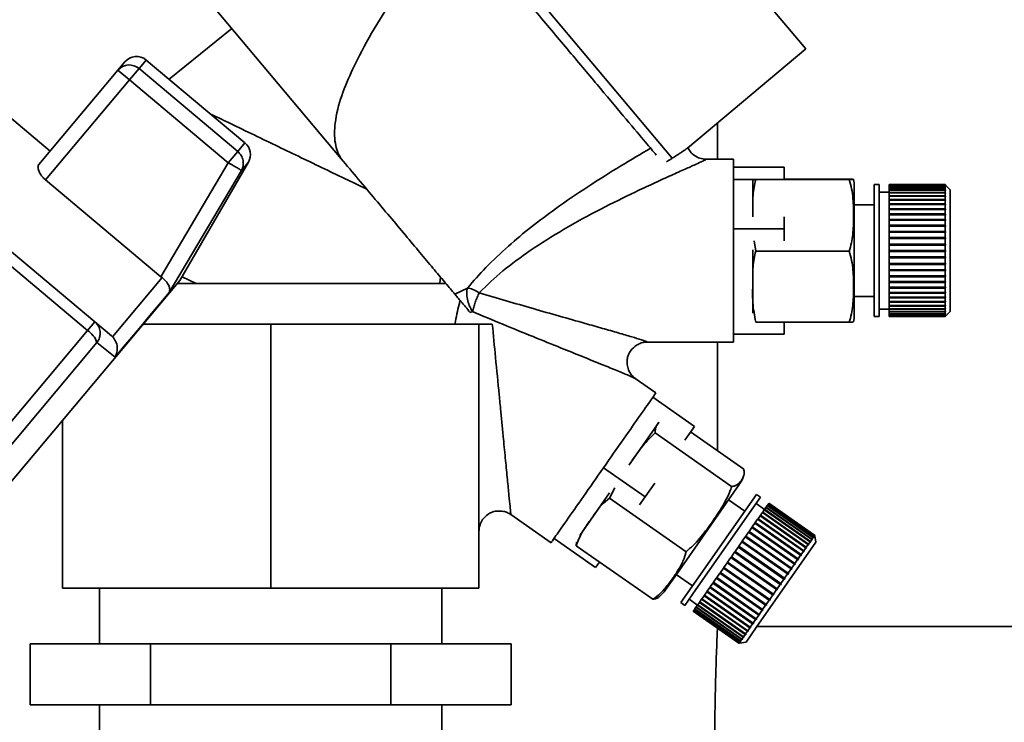
# Paper-space layout 'Blatt2' of a CAD drawing. Units: millimetres. Extents: x 0 to 5940, y 0 to 4200.
# Drawn here: x 3765 to 3862, y 3380 to 3450 of the extents above; entities that cross this region are included whole.
import ezdxf

# ---------------------------------------------------------------- set-up
doc = ezdxf.new("R2010")
doc.units = ezdxf.units.MM

psp = doc.layouts.new('Blatt2')

# ---------------------------------------------------------------- linework, layer by layer
at = {"color": 7, "linetype": 'Continuous', "lineweight": 35, "ltscale": 10}
for p, q in [((3842.48, 3446.715), (3816.769, 3477.357)), ((3807.115, 3462.414), (3829.331, 3435.939)), ((3783.466, 3451.705), (3796.73, 3435.897)), ((3785.976, 3448.72), (3779.78, 3443.729)), ((3830.825, 3436.935), (3842.48, 3446.715)), ((3774.749, 3444.622), (3775.424, 3445.426)), ((3776.83, 3444.768), (3777.537, 3445.611)), ((3787.254, 3437.457), (3777.537, 3445.611)), ((3766.96, 3435.34), (3774.749, 3444.622)), ((3775.898, 3443.658), (3774.749, 3444.622)), ((3775.898, 3443.658), (3776.83, 3444.768)), ((3786.547, 3436.614), (3776.83, 3444.768)), ((3768.061, 3436.651), (3759.642, 3443.716)), ((3767.626, 3433.8), (3775.898, 3443.658)), ((3775.898, 3443.658), (3785.615, 3435.504)), ((3833.79, 3435.84), (3833.79, 3439.423)), ((3786.547, 3436.614), (3787.254, 3437.457)), ((3785.615, 3435.504), (3786.547, 3436.614)), ((3785.615, 3435.504), (3778.983, 3424.27)), ((3780.856, 3423.897), (3787.589, 3435.558)), ((3787.589, 3435.558), (3786.908, 3434.747)), ((3835.359, 3435.84), (3832.604, 3435.84)), ((3779.792, 3422.713), (3786.908, 3434.747)), ((3840.358, 3435.048), (3835.358, 3435.048)), ((3840.358, 3433.855), (3840.358, 3435.048)), ((3778.983, 3424.27), (3767.626, 3433.8)), ((3837.258, 3433.84), (3835.358, 3433.84)), ((3837.258, 3430.199), (3837.258, 3433.84)), ((3837.553, 3433.832), (3846.758, 3433.832)), ((3840.358, 3433.877), (3846.758, 3433.877)), ((3849.701, 3433.34), (3849.201, 3433.34)), ((3849.201, 3420.34), (3849.201, 3433.34)), ((3849.701, 3420.34), (3849.701, 3433.34)), ((3850.701, 3433.34), (3856.201, 3433.34)), ((3850.701, 3433.339), (3850.701, 3433.34)), ((3856.201, 3433.339), (3850.701, 3433.339)), ((3850.701, 3433.31), (3850.701, 3433.339)), ((3850.701, 3433.31), (3856.201, 3433.31)), ((3850.701, 3433.299), (3850.701, 3433.31)), ((3856.201, 3433.299), (3850.701, 3433.299)), ((3850.701, 3433.218), (3850.701, 3433.299)), ((3856.201, 3433.34), (3856.25, 3433.29)), ((3856.201, 3433.31), (3856.201, 3433.339)), ((3856.25, 3433.289), (3856.201, 3433.339)), ((3856.201, 3433.31), (3856.25, 3433.26)), ((3856.201, 3433.218), (3856.201, 3433.299)), ((3856.25, 3433.25), (3856.201, 3433.299)), ((3847.258, 3420.518), (3847.258, 3433.162)), ((3850.701, 3432.59), (3849.701, 3432.59)), ((3850.701, 3433.218), (3856.201, 3433.218)), ((3850.701, 3433.197), (3850.701, 3433.218)), ((3856.201, 3433.197), (3850.701, 3433.197)), ((3850.701, 3433.064), (3850.701, 3433.197)), ((3850.701, 3433.064), (3856.201, 3433.064)), ((3850.701, 3433.034), (3850.701, 3433.064)), ((3856.201, 3433.034), (3850.701, 3433.034)), ((3850.701, 3432.85), (3850.701, 3433.034)), ((3850.701, 3432.85), (3856.201, 3432.85)), ((3850.701, 3432.811), (3850.701, 3432.85)), ((3856.201, 3432.811), (3850.701, 3432.811)), ((3850.701, 3432.579), (3850.701, 3432.811)), ((3850.701, 3432.579), (3856.201, 3432.579)), ((3850.701, 3432.535), (3850.701, 3432.579)), ((3850.701, 3432.535), (3856.25, 3432.535)), ((3850.701, 3432.531), (3850.701, 3432.535)), ((3856.201, 3432.531), (3850.701, 3432.531)), ((3850.701, 3432.252), (3850.701, 3432.531)), ((3856.201, 3433.218), (3856.25, 3433.169)), ((3856.201, 3433.064), (3856.201, 3433.197)), ((3856.25, 3433.149), (3856.201, 3433.197)), ((3856.201, 3433.064), (3856.25, 3433.016)), ((3856.201, 3432.85), (3856.201, 3433.034)), ((3856.25, 3432.987), (3856.201, 3433.034)), ((3856.201, 3432.85), (3856.25, 3432.804)), ((3856.201, 3432.579), (3856.201, 3432.811)), ((3856.25, 3432.765), (3856.201, 3432.811)), ((3856.201, 3432.579), (3856.25, 3432.535)), ((3856.201, 3432.252), (3856.201, 3432.531)), ((3856.25, 3432.487), (3856.201, 3432.531)), ((3856.208, 3432.804), (3856.25, 3432.804)), ((3856.219, 3433.016), (3856.25, 3433.016)), ((3856.23, 3433.169), (3856.25, 3433.169)), ((3856.24, 3433.26), (3856.25, 3433.26)), ((3856.701, 3432.84), (3856.25, 3433.29)), ((3856.25, 3433.29), (3856.25, 3433.29)), ((3856.25, 3433.26), (3856.25, 3433.25)), ((3856.25, 3433.169), (3856.25, 3433.149)), ((3856.25, 3433.016), (3856.25, 3432.987)), ((3856.25, 3432.804), (3856.25, 3432.765)), ((3856.25, 3432.535), (3856.25, 3432.487)), ((3856.701, 3420.84), (3856.701, 3432.84)), ((3850.701, 3432.252), (3856.201, 3432.252)), ((3850.701, 3432.211), (3850.701, 3432.252)), ((3850.701, 3432.211), (3856.25, 3432.211)), ((3850.701, 3432.196), (3850.701, 3432.211)), ((3856.201, 3432.196), (3850.701, 3432.196)), ((3850.701, 3431.873), (3850.701, 3432.196)), ((3850.701, 3431.873), (3856.201, 3431.873)), ((3850.701, 3431.835), (3850.701, 3431.873)), ((3850.701, 3431.835), (3856.25, 3431.835)), ((3850.701, 3431.809), (3850.701, 3431.835)), ((3856.201, 3431.809), (3850.701, 3431.809)), ((3850.701, 3431.446), (3850.701, 3431.809)), ((3850.701, 3431.446), (3856.201, 3431.446)), ((3850.701, 3431.411), (3850.701, 3431.446)), ((3850.701, 3431.411), (3856.25, 3431.411)), ((3850.701, 3431.374), (3850.701, 3431.411)), ((3856.201, 3431.374), (3850.701, 3431.374)), ((3850.701, 3430.974), (3850.701, 3431.374)), ((3856.201, 3432.252), (3856.25, 3432.211)), ((3856.201, 3431.873), (3856.201, 3432.196)), ((3856.25, 3432.155), (3856.201, 3432.196)), ((3856.201, 3431.873), (3856.25, 3431.835)), ((3856.201, 3431.446), (3856.201, 3431.809)), ((3856.25, 3431.771), (3856.201, 3431.809)), ((3856.201, 3431.446), (3856.25, 3431.411)), ((3856.201, 3430.974), (3856.201, 3431.374)), ((3856.25, 3431.339), (3856.201, 3431.374)), ((3856.25, 3432.211), (3856.25, 3432.155)), ((3856.25, 3431.835), (3856.25, 3431.771)), ((3856.25, 3431.411), (3856.25, 3431.339)), ((3849.201, 3431.34), (3847.258, 3431.34)), ((3850.701, 3430.974), (3856.201, 3430.974)), ((3850.701, 3430.942), (3850.701, 3430.974)), ((3850.701, 3430.942), (3856.25, 3430.942)), ((3850.701, 3430.896), (3850.701, 3430.942)), ((3856.201, 3430.896), (3850.701, 3430.896)), ((3850.701, 3430.462), (3850.701, 3430.896)), ((3850.701, 3430.462), (3856.201, 3430.462)), ((3850.701, 3430.435), (3850.701, 3430.462)), ((3850.701, 3430.435), (3856.25, 3430.435)), ((3850.701, 3430.379), (3850.701, 3430.435)), ((3856.201, 3430.974), (3856.25, 3430.942)), ((3856.201, 3430.462), (3856.201, 3430.896)), ((3856.25, 3430.865), (3856.201, 3430.896)), ((3856.201, 3430.462), (3856.25, 3430.435)), ((3856.25, 3430.942), (3856.25, 3430.865)), ((3856.25, 3430.435), (3856.25, 3430.351)), ((3840.358, 3428.99), (3840.358, 3430.183)), ((3856.201, 3430.379), (3850.701, 3430.379)), ((3850.701, 3429.916), (3850.701, 3430.379)), ((3850.701, 3429.916), (3856.201, 3429.916)), ((3850.701, 3429.893), (3850.701, 3429.916)), ((3850.701, 3429.893), (3856.25, 3429.893)), ((3850.701, 3429.827), (3850.701, 3429.893)), ((3856.201, 3429.827), (3850.701, 3429.827)), ((3850.701, 3429.34), (3850.701, 3429.827)), ((3856.201, 3429.916), (3856.201, 3430.379)), ((3856.25, 3430.351), (3856.201, 3430.379)), ((3856.201, 3429.916), (3856.25, 3429.893)), ((3856.201, 3429.34), (3856.201, 3429.827)), ((3856.25, 3429.804), (3856.201, 3429.827)), ((3856.25, 3429.893), (3856.25, 3429.804)), ((3835.358, 3428.99), (3840.358, 3428.99)), ((3840.358, 3427.812), (3840.358, 3428.99)), ((3850.701, 3429.34), (3856.201, 3429.34)), ((3850.701, 3429.321), (3850.701, 3429.34)), ((3850.701, 3429.321), (3856.25, 3429.321)), ((3850.701, 3429.247), (3850.701, 3429.321)), ((3856.201, 3429.247), (3850.701, 3429.247)), ((3850.701, 3428.74), (3850.701, 3429.247)), ((3850.701, 3428.74), (3856.201, 3428.74)), ((3850.701, 3428.725), (3850.701, 3428.74)), ((3850.701, 3428.725), (3856.25, 3428.725)), ((3850.701, 3428.644), (3850.701, 3428.725)), ((3856.201, 3428.644), (3850.701, 3428.644)), ((3850.701, 3428.121), (3850.701, 3428.644)), ((3856.201, 3429.34), (3856.25, 3429.321)), ((3856.201, 3428.74), (3856.201, 3429.247)), ((3856.25, 3429.228), (3856.201, 3429.247)), ((3856.201, 3428.74), (3856.25, 3428.725)), ((3856.201, 3428.121), (3856.201, 3428.644)), ((3856.25, 3428.63), (3856.201, 3428.644)), ((3856.25, 3429.321), (3856.25, 3429.228)), ((3856.25, 3428.725), (3856.25, 3428.63)), ((3772.47, 3419.838), (3762.753, 3427.992)), ((3837.405, 3427.82), (3837.553, 3426.794)), ((3850.701, 3428.121), (3856.201, 3428.121)), ((3850.701, 3428.112), (3850.701, 3428.121)), ((3850.701, 3428.112), (3856.25, 3428.112)), ((3850.701, 3428.023), (3850.701, 3428.112)), ((3856.201, 3428.023), (3850.701, 3428.023)), ((3850.701, 3427.49), (3850.701, 3428.023)), ((3850.701, 3427.49), (3856.201, 3427.49)), ((3850.701, 3427.486), (3850.701, 3427.49)), ((3850.701, 3427.486), (3856.25, 3427.486)), ((3850.701, 3427.391), (3850.701, 3427.486)), ((3856.201, 3428.121), (3856.25, 3428.112)), ((3856.25, 3428.013), (3856.201, 3428.023)), ((3856.201, 3427.49), (3856.201, 3428.023)), ((3856.201, 3427.49), (3856.25, 3427.486)), ((3856.25, 3428.112), (3856.25, 3428.013)), ((3856.25, 3427.486), (3856.25, 3427.386)), ((3762.038, 3427.139), (3771.755, 3418.986)), ((3837.258, 3420.698), (3837.258, 3426.923)), ((3837.553, 3426.794), (3846.758, 3426.794)), ((3856.201, 3427.391), (3850.701, 3427.391)), ((3850.701, 3426.853), (3850.701, 3427.391)), ((3850.701, 3426.853), (3856.201, 3426.853)), ((3850.701, 3426.754), (3850.701, 3426.853)), ((3850.701, 3426.754), (3856.25, 3426.754)), ((3850.701, 3426.753), (3850.701, 3426.754)), ((3856.201, 3426.753), (3850.701, 3426.753)), ((3850.701, 3426.216), (3850.701, 3426.753)), ((3856.201, 3426.853), (3856.201, 3427.391)), ((3856.25, 3427.386), (3856.201, 3427.391)), ((3856.201, 3426.853), (3856.25, 3426.854)), ((3856.25, 3426.754), (3856.201, 3426.753)), ((3856.201, 3426.216), (3856.201, 3426.753)), ((3850.701, 3426.216), (3856.201, 3426.216)), ((3850.701, 3426.122), (3850.701, 3426.216)), ((3850.701, 3426.122), (3856.25, 3426.122)), ((3850.701, 3426.117), (3850.701, 3426.122)), ((3856.201, 3426.117), (3850.701, 3426.117)), ((3850.701, 3425.585), (3850.701, 3426.117)), ((3850.701, 3425.585), (3856.201, 3425.585)), ((3850.701, 3425.497), (3850.701, 3425.585)), ((3856.201, 3426.216), (3856.25, 3426.221)), ((3856.25, 3426.122), (3856.201, 3426.117)), ((3856.201, 3425.585), (3856.201, 3426.117)), ((3856.201, 3425.585), (3856.25, 3425.595)), ((3856.25, 3426.221), (3856.25, 3426.122)), ((3856.25, 3425.595), (3856.25, 3425.497)), ((3850.701, 3425.497), (3856.25, 3425.497)), ((3850.701, 3425.487), (3850.701, 3425.497)), ((3856.201, 3425.487), (3850.701, 3425.487)), ((3850.701, 3424.966), (3850.701, 3425.487)), ((3850.701, 3424.966), (3856.201, 3424.966)), ((3850.701, 3424.885), (3850.701, 3424.966)), ((3850.701, 3424.885), (3856.25, 3424.885)), ((3850.701, 3424.87), (3850.701, 3424.885)), ((3856.201, 3424.87), (3850.701, 3424.87)), ((3850.701, 3424.365), (3850.701, 3424.87)), ((3856.25, 3425.497), (3856.201, 3425.487)), ((3856.201, 3424.966), (3856.201, 3425.487)), ((3856.201, 3424.966), (3856.25, 3424.981)), ((3856.25, 3424.885), (3856.201, 3424.87)), ((3856.201, 3424.365), (3856.201, 3424.87)), ((3856.25, 3424.981), (3856.25, 3424.885)), ((3757.716, 3396.32), (3780.856, 3423.897)), ((3774.215, 3418.365), (3779.096, 3424.181)), ((3778.983, 3424.27), (3779.096, 3424.181)), ((3780.616, 3423.611), (3807.04, 3423.611)), ((3781.075, 3424.276), (3782.457, 3423.611)), ((3806.519, 3424.232), (3806.453, 3423.643)), ((3850.701, 3424.365), (3856.201, 3424.365)), ((3850.701, 3424.292), (3850.701, 3424.365)), ((3850.701, 3424.292), (3856.25, 3424.292)), ((3850.701, 3424.273), (3850.701, 3424.292)), ((3856.201, 3424.273), (3850.701, 3424.273)), ((3850.701, 3423.788), (3850.701, 3424.273)), ((3850.701, 3423.788), (3856.201, 3423.788)), ((3850.701, 3423.723), (3850.701, 3423.788)), ((3850.701, 3423.723), (3856.25, 3423.723)), ((3850.701, 3423.7), (3850.701, 3423.723)), ((3856.201, 3423.7), (3850.701, 3423.7)), ((3850.701, 3423.24), (3850.701, 3423.7)), ((3856.201, 3424.365), (3856.25, 3424.384)), ((3856.25, 3424.292), (3856.201, 3424.273)), ((3856.201, 3423.788), (3856.201, 3424.273)), ((3856.201, 3423.788), (3856.25, 3423.811)), ((3856.25, 3423.723), (3856.201, 3423.7)), ((3856.201, 3423.24), (3856.201, 3423.7)), ((3856.25, 3424.384), (3856.25, 3424.292)), ((3856.25, 3423.811), (3856.25, 3423.723)), ((3809.168, 3423.158), (3807.923, 3422.558)), ((3850.701, 3423.24), (3856.201, 3423.24)), ((3850.701, 3423.185), (3850.701, 3423.24)), ((3850.701, 3423.185), (3856.25, 3423.185)), ((3850.701, 3423.157), (3850.701, 3423.185)), ((3856.201, 3423.157), (3850.701, 3423.157)), ((3850.701, 3422.727), (3850.701, 3423.157)), ((3850.701, 3422.727), (3856.201, 3422.727)), ((3850.701, 3422.682), (3850.701, 3422.727)), ((3850.701, 3422.682), (3856.25, 3422.682)), ((3850.701, 3422.65), (3850.701, 3422.682)), ((3856.201, 3422.65), (3850.701, 3422.65)), ((3850.701, 3422.253), (3850.701, 3422.65)), ((3856.201, 3423.24), (3856.25, 3423.268)), ((3856.25, 3423.185), (3856.201, 3423.157)), ((3856.201, 3422.727), (3856.201, 3423.157)), ((3856.201, 3422.727), (3856.25, 3422.759)), ((3856.25, 3422.682), (3856.201, 3422.65)), ((3856.201, 3422.253), (3856.201, 3422.65)), ((3856.25, 3423.268), (3856.25, 3423.185)), ((3856.25, 3422.759), (3856.25, 3422.682)), ((3847.258, 3422.34), (3849.201, 3422.34)), ((3850.701, 3422.253), (3856.201, 3422.253)), ((3850.701, 3422.218), (3850.701, 3422.253)), ((3850.701, 3422.218), (3856.25, 3422.218)), ((3850.701, 3422.183), (3850.701, 3422.218)), ((3856.201, 3422.183), (3850.701, 3422.183)), ((3850.701, 3421.824), (3850.701, 3422.183)), ((3850.701, 3421.824), (3856.201, 3421.824)), ((3850.701, 3421.799), (3850.701, 3421.824)), ((3850.701, 3421.799), (3856.25, 3421.799)), ((3850.701, 3421.761), (3850.701, 3421.799)), ((3856.201, 3421.761), (3850.701, 3421.761)), ((3850.701, 3421.443), (3850.701, 3421.761)), ((3856.201, 3422.253), (3856.25, 3422.289)), ((3856.25, 3422.218), (3856.201, 3422.183)), ((3856.201, 3421.824), (3856.201, 3422.183)), ((3856.201, 3421.824), (3856.25, 3421.862)), ((3856.25, 3421.799), (3856.201, 3421.761)), ((3856.201, 3421.443), (3856.201, 3421.761)), ((3856.25, 3422.289), (3856.25, 3422.218)), ((3856.25, 3421.862), (3856.25, 3421.799)), ((3809.432, 3420.76), (3809.661, 3420.833)), ((3849.701, 3421.09), (3850.701, 3421.09)), ((3850.701, 3421.443), (3856.201, 3421.443)), ((3850.701, 3421.429), (3850.701, 3421.443)), ((3850.701, 3421.429), (3856.25, 3421.429)), ((3850.701, 3421.388), (3850.701, 3421.429)), ((3856.201, 3421.388), (3850.701, 3421.388)), ((3850.701, 3421.114), (3850.701, 3421.388)), ((3850.701, 3421.114), (3856.201, 3421.114)), ((3850.701, 3421.111), (3850.701, 3421.114)), ((3850.701, 3421.111), (3856.25, 3421.111)), ((3850.701, 3421.067), (3850.701, 3421.111)), ((3856.201, 3421.067), (3850.701, 3421.067)), ((3850.701, 3420.84), (3850.701, 3421.067)), ((3850.701, 3420.84), (3856.201, 3420.84)), ((3850.701, 3420.802), (3850.701, 3420.84)), ((3856.201, 3420.802), (3850.701, 3420.802)), ((3850.701, 3420.624), (3850.701, 3420.802)), ((3856.201, 3421.443), (3856.25, 3421.484)), ((3856.25, 3421.429), (3856.201, 3421.388)), ((3856.201, 3421.114), (3856.201, 3421.388)), ((3856.201, 3421.114), (3856.25, 3421.158)), ((3856.25, 3421.111), (3856.201, 3421.067)), ((3856.201, 3420.84), (3856.201, 3421.067)), ((3856.201, 3420.84), (3856.25, 3420.886)), ((3856.25, 3420.848), (3856.201, 3420.802)), ((3856.201, 3420.624), (3856.201, 3420.802)), ((3856.21, 3420.848), (3856.25, 3420.848)), ((3856.25, 3421.484), (3856.25, 3421.429)), ((3856.25, 3421.158), (3856.25, 3421.111)), ((3856.25, 3420.886), (3856.25, 3420.848)), ((3856.25, 3420.39), (3856.701, 3420.84)), ((3771.755, 3418.986), (3772.47, 3419.838)), ((3774.11, 3418.463), (3772.47, 3419.838)), ((3837.553, 3419.802), (3846.758, 3419.802)), ((3840.358, 3418.631), (3840.358, 3419.802)), ((3849.201, 3420.34), (3849.701, 3420.34)), ((3850.701, 3420.624), (3856.201, 3420.624)), ((3850.701, 3420.595), (3850.701, 3420.624)), ((3856.201, 3420.595), (3850.701, 3420.595)), ((3850.701, 3420.467), (3850.701, 3420.595)), ((3850.701, 3420.467), (3856.201, 3420.467)), ((3850.701, 3420.448), (3850.701, 3420.467)), ((3856.201, 3420.448), (3850.701, 3420.448)), ((3850.701, 3420.372), (3850.701, 3420.448)), ((3850.701, 3420.372), (3856.201, 3420.372)), ((3850.701, 3420.363), (3850.701, 3420.372)), ((3856.201, 3420.363), (3850.701, 3420.363)), ((3850.701, 3420.34), (3850.701, 3420.363)), ((3850.701, 3420.34), (3856.201, 3420.34)), ((3856.201, 3420.624), (3856.25, 3420.671)), ((3856.25, 3420.643), (3856.201, 3420.595)), ((3856.201, 3420.467), (3856.201, 3420.595)), ((3856.201, 3420.467), (3856.25, 3420.516)), ((3856.25, 3420.497), (3856.201, 3420.448)), ((3856.201, 3420.372), (3856.201, 3420.448)), ((3856.201, 3420.372), (3856.25, 3420.422)), ((3856.25, 3420.413), (3856.201, 3420.363)), ((3856.201, 3420.34), (3856.25, 3420.39)), ((3856.201, 3420.34), (3856.201, 3420.363)), ((3856.221, 3420.643), (3856.25, 3420.643)), ((3856.231, 3420.497), (3856.25, 3420.497)), ((3856.241, 3420.413), (3856.25, 3420.413)), ((3856.25, 3420.671), (3856.25, 3420.643)), ((3856.25, 3420.516), (3856.25, 3420.497)), ((3856.25, 3420.422), (3856.25, 3420.413)), ((3771.755, 3418.986), (3760.972, 3406.136)), ((3789.79, 3419.611), (3777.26, 3419.611)), ((3789.79, 3393.611), (3789.79, 3419.611)), ((3810.29, 3419.611), (3789.79, 3419.611)), ((3810.29, 3419.611), (3810.29, 3393.611)), ((3772.681, 3417.791), (3762.31, 3405.432)), ((3774.461, 3416.36), (3772.681, 3417.791)), ((3774.215, 3418.365), (3774.11, 3418.463)), ((3826.817, 3417.84), (3835.359, 3417.84)), ((3833.79, 3407.135), (3833.79, 3417.84)), ((3835.358, 3418.631), (3840.358, 3418.631)), ((3827.719, 3412.821), (3825.693, 3414.24)), ((3827.423, 3412.4), (3831.519, 3409.533)), ((3769.29, 3393.611), (3769.29, 3410.113)), ((3825.084, 3405.747), (3828.008, 3409.924)), ((3830.561, 3408.164), (3831.519, 3409.533)), ((3827.639, 3408.883), (3835.18, 3403.603)), ((3831.139, 3408.991), (3836.382, 3405.32)), ((3826.652, 3402.582), (3822.556, 3405.45)), ((3823.684, 3403.492), (3823.151, 3402.474)), ((3826.652, 3402.582), (3827.61, 3403.95)), ((3829.74, 3394.962), (3835.93, 3403.803)), ((3821.273, 3400.305), (3823.141, 3402.973)), ((3823.151, 3402.474), (3830.692, 3397.194)), ((3826.099, 3401.792), (3826.652, 3402.582)), ((3831.259, 3393.745), (3837.623, 3402.834)), ((3831.669, 3393.458), (3838.033, 3402.548)), ((3836.476, 3401.196), (3834.885, 3402.31)), ((3838.033, 3402.548), (3837.623, 3402.834)), ((3838.422, 3401.36), (3837.603, 3401.933)), ((3838.24, 3401.099), (3838.398, 3401.326)), ((3838.398, 3401.326), (3838.4, 3401.329)), ((3842.904, 3398.171), (3838.398, 3401.326)), ((3838.4, 3401.329), (3838.425, 3401.364)), ((3838.4, 3401.329), (3842.946, 3398.145)), ((3838.425, 3401.364), (3838.557, 3401.553)), ((3838.425, 3401.364), (3842.931, 3398.21)), ((3838.557, 3401.553), (3838.579, 3401.584)), ((3843.063, 3398.398), (3838.557, 3401.553)), ((3838.579, 3401.584), (3838.683, 3401.733)), ((3838.579, 3401.584), (3843.085, 3398.43)), ((3838.683, 3401.733), (3838.7, 3401.757)), ((3843.189, 3398.578), (3838.683, 3401.733)), ((3838.7, 3401.757), (3838.775, 3401.864)), ((3838.7, 3401.757), (3843.205, 3398.602)), ((3838.775, 3401.864), (3838.786, 3401.88)), ((3843.28, 3398.709), (3838.775, 3401.864)), ((3838.786, 3401.88), (3838.831, 3401.944)), ((3838.786, 3401.88), (3843.291, 3398.725)), ((3838.831, 3401.944), (3838.837, 3401.952)), ((3843.337, 3398.79), (3838.831, 3401.944)), ((3838.837, 3401.952), (3838.852, 3401.974)), ((3838.837, 3401.952), (3843.342, 3398.798)), ((3843.357, 3398.819), (3838.852, 3401.974)), ((3813.437, 3400.848), (3817.396, 3398.076)), ((3837.511, 3400.059), (3837.74, 3400.385)), ((3837.74, 3400.385), (3837.76, 3400.415)), ((3842.245, 3397.231), (3837.74, 3400.385)), ((3837.76, 3400.415), (3837.78, 3400.443)), ((3837.76, 3400.415), (3842.306, 3397.231)), ((3837.78, 3400.443), (3837.988, 3400.739)), ((3837.78, 3400.443), (3842.286, 3397.289)), ((3837.988, 3400.739), (3838.002, 3400.76)), ((3842.493, 3397.585), (3837.988, 3400.739)), ((3838.002, 3400.76), (3838.024, 3400.791)), ((3838.002, 3400.76), (3842.548, 3397.577)), ((3838.024, 3400.791), (3838.208, 3401.054)), ((3838.024, 3400.791), (3842.529, 3397.637)), ((3838.208, 3401.054), (3838.216, 3401.065)), ((3842.713, 3397.899), (3838.208, 3401.054)), ((3838.216, 3401.065), (3838.24, 3401.099)), ((3838.216, 3401.065), (3842.762, 3397.882)), ((3838.24, 3401.099), (3842.745, 3397.945)), ((3820.217, 3398.796), (3821.273, 3400.305)), ((3836.907, 3399.196), (3837.171, 3399.574)), ((3837.171, 3399.574), (3837.203, 3399.619)), ((3841.677, 3396.419), (3837.171, 3399.574)), ((3837.203, 3399.619), (3837.219, 3399.642)), ((3837.203, 3399.619), (3841.749, 3396.436)), ((3837.219, 3399.642), (3837.467, 3399.996)), ((3837.219, 3399.642), (3841.724, 3396.487)), ((3837.467, 3399.996), (3837.493, 3400.033)), ((3841.972, 3396.841), (3837.467, 3399.996)), ((3837.493, 3400.033), (3837.511, 3400.059)), ((3837.493, 3400.033), (3842.039, 3396.85)), ((3837.511, 3400.059), (3842.017, 3396.904)), ((3817.689, 3398.499), (3821.785, 3395.631)), ((3836.234, 3398.234), (3836.524, 3398.649)), ((3836.524, 3398.649), (3836.566, 3398.709)), ((3841.03, 3395.495), (3836.524, 3398.649)), ((3836.566, 3398.709), (3836.577, 3398.725)), ((3836.566, 3398.709), (3841.112, 3395.526)), ((3836.577, 3398.725), (3836.856, 3399.123)), ((3836.577, 3398.725), (3841.082, 3395.57)), ((3836.856, 3399.123), (3836.893, 3399.176)), ((3841.361, 3395.969), (3836.856, 3399.123)), ((3836.893, 3399.176), (3836.907, 3399.196)), ((3836.893, 3399.176), (3841.439, 3395.993)), ((3836.907, 3399.196), (3841.412, 3396.041)), ((3842.931, 3398.21), (3843.063, 3398.398)), ((3843.077, 3398.332), (3843.063, 3398.398)), ((3843.065, 3398.387), (3843.099, 3398.363)), ((3843.085, 3398.43), (3843.189, 3398.578)), ((3843.085, 3398.43), (3843.099, 3398.363)), ((3843.202, 3398.51), (3843.189, 3398.578)), ((3843.194, 3398.552), (3843.219, 3398.534)), ((3843.219, 3398.534), (3843.202, 3398.51)), ((3843.205, 3398.602), (3843.28, 3398.709)), ((3843.205, 3398.602), (3843.219, 3398.534)), ((3843.293, 3398.64), (3843.28, 3398.709)), ((3843.288, 3398.668), (3843.304, 3398.656)), ((3843.291, 3398.725), (3843.337, 3398.79)), ((3843.291, 3398.725), (3843.304, 3398.656)), ((3843.304, 3398.656), (3843.293, 3398.64)), ((3843.349, 3398.72), (3843.337, 3398.79)), ((3843.342, 3398.798), (3843.357, 3398.819)), ((3843.342, 3398.798), (3843.355, 3398.728)), ((3843.347, 3398.734), (3843.355, 3398.728)), ((3843.355, 3398.728), (3843.349, 3398.72)), ((3843.37, 3398.75), (3843.357, 3398.819)), ((3843.48, 3398.123), (3843.37, 3398.75)), ((3819.866, 3397.782), (3819.898, 3398.132)), ((3819.866, 3397.782), (3827.407, 3392.502)), ((3835.518, 3397.212), (3835.823, 3397.648)), ((3835.823, 3397.648), (3835.874, 3397.72)), ((3840.328, 3394.493), (3835.823, 3397.648)), ((3835.874, 3397.72), (3835.879, 3397.728)), ((3835.874, 3397.72), (3840.42, 3394.537)), ((3835.879, 3397.728), (3836.179, 3398.156)), ((3835.879, 3397.728), (3840.385, 3394.574)), ((3836.179, 3398.156), (3836.225, 3398.222)), ((3840.684, 3395.001), (3836.179, 3398.156)), ((3836.225, 3398.222), (3836.234, 3398.234)), ((3836.225, 3398.222), (3840.771, 3395.039)), ((3836.234, 3398.234), (3840.739, 3395.08)), ((3837.605, 3389.733), (3843.48, 3398.123)), ((3842.286, 3397.289), (3842.493, 3397.585)), ((3842.512, 3397.525), (3842.493, 3397.585)), ((3842.548, 3397.577), (3842.512, 3397.525)), ((3842.529, 3397.637), (3842.713, 3397.899)), ((3842.529, 3397.637), (3842.548, 3397.577)), ((3842.73, 3397.837), (3842.713, 3397.899)), ((3842.762, 3397.882), (3842.73, 3397.837)), ((3842.745, 3397.945), (3842.904, 3398.171)), ((3842.745, 3397.945), (3842.762, 3397.882)), ((3842.919, 3398.107), (3842.904, 3398.171)), ((3842.946, 3398.145), (3842.919, 3398.107)), ((3842.931, 3398.21), (3842.946, 3398.145)), ((3843.099, 3398.363), (3843.077, 3398.332)), ((3834.787, 3396.168), (3835.095, 3396.609)), ((3835.095, 3396.609), (3835.153, 3396.691)), ((3839.601, 3393.454), (3835.095, 3396.609)), ((3835.153, 3396.691), (3835.461, 3397.131)), ((3835.153, 3396.691), (3839.658, 3393.536)), ((3835.461, 3397.131), (3835.515, 3397.208)), ((3839.966, 3393.976), (3835.461, 3397.131)), ((3835.515, 3397.208), (3835.518, 3397.212)), ((3835.515, 3397.208), (3840.061, 3394.025)), ((3835.518, 3397.212), (3840.023, 3394.058)), ((3841.724, 3396.487), (3841.972, 3396.841)), ((3841.724, 3396.487), (3841.749, 3396.436)), ((3841.995, 3396.786), (3841.972, 3396.841)), ((3842.039, 3396.85), (3841.995, 3396.786)), ((3842.017, 3396.904), (3842.245, 3397.231)), ((3842.017, 3396.904), (3842.039, 3396.85)), ((3842.266, 3397.173), (3842.245, 3397.231)), ((3842.286, 3397.289), (3842.306, 3397.231)), ((3821.785, 3395.631), (3822.164, 3396.173)), ((3834.069, 3395.143), (3834.369, 3395.571)), ((3834.369, 3395.571), (3834.374, 3395.579)), ((3838.874, 3392.416), (3834.369, 3395.571)), ((3834.374, 3395.579), (3834.425, 3395.651)), ((3834.374, 3395.579), (3838.92, 3392.395)), ((3834.425, 3395.651), (3834.73, 3396.087)), ((3834.425, 3395.651), (3838.93, 3392.496)), ((3834.73, 3396.087), (3834.733, 3396.091)), ((3839.235, 3392.932), (3834.73, 3396.087)), ((3834.733, 3396.091), (3834.787, 3396.168)), ((3834.733, 3396.091), (3839.279, 3392.908)), ((3834.787, 3396.168), (3839.292, 3393.014)), ((3840.739, 3395.08), (3841.03, 3395.495)), ((3841.059, 3395.45), (3841.03, 3395.495)), ((3841.112, 3395.526), (3841.059, 3395.45)), ((3841.082, 3395.57), (3841.361, 3395.969)), ((3841.082, 3395.57), (3841.112, 3395.526)), ((3841.389, 3395.921), (3841.361, 3395.969)), ((3841.439, 3395.993), (3841.389, 3395.921)), ((3841.412, 3396.041), (3841.677, 3396.419)), ((3841.412, 3396.041), (3841.439, 3395.993)), ((3841.702, 3396.368), (3841.677, 3396.419)), ((3841.749, 3396.436), (3841.702, 3396.368)), ((3828.678, 3393.445), (3829.74, 3394.962)), ((3829.723, 3394.938), (3831.314, 3393.824)), ((3833.392, 3394.176), (3833.671, 3394.574)), ((3833.671, 3394.574), (3833.682, 3394.59)), ((3838.176, 3391.42), (3833.671, 3394.574)), ((3833.682, 3394.59), (3833.724, 3394.65)), ((3833.682, 3394.59), (3838.228, 3391.407)), ((3833.724, 3394.65), (3834.014, 3395.065)), ((3833.724, 3394.65), (3838.229, 3391.495)), ((3834.014, 3395.065), (3834.023, 3395.077)), ((3838.52, 3391.91), (3834.014, 3395.065)), ((3834.023, 3395.077), (3834.069, 3395.143)), ((3834.023, 3395.077), (3838.569, 3391.893)), ((3834.069, 3395.143), (3838.575, 3391.988)), ((3840.42, 3394.537), (3840.364, 3394.457)), ((3840.385, 3394.574), (3840.684, 3395.001)), ((3840.385, 3394.574), (3840.42, 3394.537)), ((3840.717, 3394.961), (3840.684, 3395.001)), ((3840.771, 3395.039), (3840.717, 3394.961)), ((3840.739, 3395.08), (3840.771, 3395.039)), ((3769.29, 3393.611), (3789.79, 3393.611)), ((3772.94, 3393.611), (3772.94, 3388.111)), ((3789.79, 3393.611), (3810.29, 3393.611)), ((3806.64, 3388.111), (3806.64, 3393.611)), ((3830.167, 3392.185), (3831.259, 3393.745)), ((3832.781, 3393.303), (3833.029, 3393.657)), ((3833.029, 3393.657), (3833.045, 3393.68)), ((3837.534, 3390.503), (3833.029, 3393.657)), ((3833.045, 3393.68), (3833.077, 3393.726)), ((3833.045, 3393.68), (3837.591, 3390.497)), ((3833.077, 3393.726), (3833.341, 3394.104)), ((3833.077, 3393.726), (3837.582, 3390.571)), ((3833.341, 3394.104), (3833.355, 3394.123)), ((3837.847, 3390.949), (3833.341, 3394.104)), ((3833.355, 3394.123), (3833.392, 3394.176)), ((3833.355, 3394.123), (3837.901, 3390.94)), ((3833.392, 3394.176), (3837.897, 3391.021)), ((3839.658, 3393.536), (3839.966, 3393.976)), ((3840.004, 3393.943), (3839.966, 3393.976)), ((3840.061, 3394.025), (3840.004, 3393.943)), ((3840.023, 3394.058), (3840.328, 3394.493)), ((3840.023, 3394.058), (3840.061, 3394.025)), ((3840.364, 3394.457), (3840.328, 3394.493)), ((3830.577, 3391.899), (3831.669, 3393.458)), ((3832.26, 3392.56), (3832.467, 3392.856)), ((3832.467, 3392.856), (3832.488, 3392.885)), ((3836.973, 3389.701), (3832.467, 3392.856)), ((3832.488, 3392.885), (3832.508, 3392.914)), ((3832.488, 3392.885), (3837.034, 3389.701)), ((3832.508, 3392.914), (3832.737, 3393.24)), ((3832.508, 3392.914), (3837.013, 3389.759)), ((3832.737, 3393.24), (3832.755, 3393.266)), ((3837.242, 3390.085), (3832.737, 3393.24)), ((3832.755, 3393.266), (3832.781, 3393.303)), ((3832.755, 3393.266), (3837.301, 3390.083)), ((3832.781, 3393.303), (3837.286, 3390.149)), ((3838.93, 3392.496), (3839.235, 3392.932)), ((3839.279, 3392.908), (3839.235, 3392.932)), ((3839.336, 3392.989), (3839.279, 3392.908)), ((3839.292, 3393.014), (3839.601, 3393.454)), ((3839.292, 3393.014), (3839.336, 3392.989)), ((3839.641, 3393.425), (3839.601, 3393.454)), ((3839.699, 3393.507), (3839.641, 3393.425)), ((3839.658, 3393.536), (3839.699, 3393.507)), ((3830.167, 3392.185), (3830.577, 3391.899)), ((3831.007, 3392.513), (3831.826, 3391.939)), ((3831.565, 3391.566), (3831.669, 3391.715)), ((3831.669, 3391.715), (3831.691, 3391.746)), ((3836.174, 3388.56), (3831.669, 3391.715)), ((3831.691, 3391.746), (3831.823, 3391.935)), ((3831.691, 3391.746), (3836.196, 3388.592)), ((3831.823, 3391.935), (3831.848, 3391.971)), ((3836.328, 3388.78), (3831.823, 3391.935)), ((3831.848, 3391.971), (3831.85, 3391.973)), ((3831.848, 3391.971), (3836.394, 3388.787)), ((3831.85, 3391.973), (3832.008, 3392.2)), ((3831.85, 3391.973), (3836.355, 3388.819)), ((3832.008, 3392.2), (3832.032, 3392.234)), ((3836.514, 3389.045), (3832.008, 3392.2)), ((3832.032, 3392.234), (3832.04, 3392.245)), ((3832.032, 3392.234), (3836.578, 3389.05)), ((3832.04, 3392.245), (3832.224, 3392.508)), ((3832.04, 3392.245), (3836.545, 3389.091)), ((3832.224, 3392.508), (3832.246, 3392.539)), ((3836.729, 3389.353), (3832.224, 3392.508)), ((3832.246, 3392.539), (3832.26, 3392.56)), ((3832.246, 3392.539), (3836.792, 3389.356)), ((3832.26, 3392.56), (3836.766, 3389.405)), ((3838.229, 3391.495), (3838.52, 3391.91)), ((3838.569, 3391.893), (3838.52, 3391.91)), ((3838.624, 3391.972), (3838.569, 3391.893)), ((3838.575, 3391.988), (3838.874, 3392.416)), ((3838.575, 3391.988), (3838.624, 3391.972)), ((3838.92, 3392.395), (3838.874, 3392.416)), ((3838.976, 3392.476), (3838.92, 3392.395)), ((3838.93, 3392.496), (3838.976, 3392.476)), ((3831.396, 3391.325), (3831.411, 3391.347)), ((3831.396, 3391.325), (3835.901, 3388.171)), ((3831.411, 3391.347), (3831.417, 3391.355)), ((3835.916, 3388.192), (3831.411, 3391.347)), ((3831.417, 3391.355), (3831.462, 3391.42)), ((3831.417, 3391.355), (3835.922, 3388.2)), ((3831.462, 3391.42), (3831.473, 3391.436)), ((3835.967, 3388.265), (3831.462, 3391.42)), ((3831.473, 3391.436), (3831.548, 3391.543)), ((3831.473, 3391.436), (3835.978, 3388.281)), ((3831.548, 3391.543), (3831.565, 3391.566)), ((3836.053, 3388.388), (3831.548, 3391.543)), ((3831.565, 3391.566), (3836.07, 3388.412)), ((3837.582, 3390.571), (3837.847, 3390.949)), ((3837.901, 3390.94), (3837.847, 3390.949)), ((3837.897, 3391.021), (3838.176, 3391.42)), ((3837.897, 3391.021), (3837.951, 3391.012)), ((3837.951, 3391.012), (3837.901, 3390.94)), ((3838.228, 3391.407), (3838.176, 3391.42)), ((3838.281, 3391.482), (3838.228, 3391.407)), ((3838.229, 3391.495), (3838.281, 3391.482)), ((3836.597, 3388.293), (3837.605, 3389.733)), ((3836.766, 3389.405), (3836.973, 3389.701)), ((3837.034, 3389.701), (3836.973, 3389.701)), ((3837.013, 3389.759), (3837.242, 3390.085)), ((3837.013, 3389.759), (3837.074, 3389.759)), ((3837.301, 3390.083), (3837.242, 3390.085)), ((3837.286, 3390.149), (3837.534, 3390.503)), ((3837.286, 3390.149), (3837.345, 3390.146)), ((3837.345, 3390.146), (3837.301, 3390.083)), ((3837.591, 3390.497), (3837.534, 3390.503)), ((3837.582, 3390.571), (3837.639, 3390.565)), ((3837.639, 3390.565), (3837.591, 3390.497)), ((3933.79, 3389.811), (3837.66, 3389.811)), ((3836.196, 3388.592), (3836.328, 3388.78)), ((3836.394, 3388.787), (3836.328, 3388.78)), ((3836.355, 3388.819), (3836.514, 3389.045)), ((3836.355, 3388.819), (3836.421, 3388.826)), ((3836.421, 3388.826), (3836.394, 3388.787)), ((3836.578, 3389.05), (3836.514, 3389.045)), ((3836.545, 3389.091), (3836.729, 3389.353)), ((3836.545, 3389.091), (3836.61, 3389.096)), ((3836.61, 3389.096), (3836.578, 3389.05)), ((3836.792, 3389.356), (3836.729, 3389.353)), ((3836.766, 3389.405), (3836.828, 3389.408)), ((3836.828, 3389.408), (3836.792, 3389.356)), ((3766.119, 3382.111), (3766.119, 3388.111)), ((3777.954, 3388.111), (3766.119, 3388.111)), ((3777.954, 3382.111), (3777.954, 3388.111)), ((3801.626, 3388.111), (3777.954, 3388.111)), ((3801.626, 3382.111), (3801.626, 3388.111)), ((3813.461, 3388.111), (3801.626, 3388.111)), ((3813.461, 3382.111), (3813.461, 3388.111)), ((3835.901, 3388.171), (3835.916, 3388.192)), ((3835.901, 3388.171), (3835.971, 3388.183)), ((3835.986, 3388.204), (3835.916, 3388.192)), ((3835.922, 3388.2), (3835.967, 3388.265)), ((3835.922, 3388.2), (3835.991, 3388.212)), ((3836.036, 3388.276), (3835.967, 3388.265)), ((3835.971, 3388.183), (3836.597, 3388.293)), ((3835.977, 3388.21), (3835.986, 3388.204)), ((3835.978, 3388.281), (3836.053, 3388.388)), ((3835.978, 3388.281), (3836.047, 3388.292)), ((3835.991, 3388.212), (3835.986, 3388.204)), ((3836.02, 3388.288), (3836.036, 3388.276)), ((3836.047, 3388.292), (3836.036, 3388.276)), ((3836.122, 3388.398), (3836.053, 3388.388)), ((3836.07, 3388.412), (3836.174, 3388.56)), ((3836.07, 3388.412), (3836.138, 3388.422)), ((3836.097, 3388.416), (3836.122, 3388.398)), ((3836.138, 3388.422), (3836.122, 3388.398)), ((3836.241, 3388.569), (3836.174, 3388.56)), ((3836.196, 3388.592), (3836.263, 3388.601)), ((3836.207, 3388.593), (3836.241, 3388.569)), ((3836.263, 3388.601), (3836.241, 3388.569)), ((3777.954, 3382.111), (3766.119, 3382.111)), ((3772.94, 3382.111), (3772.94, 3377.111)), ((3801.626, 3382.111), (3777.954, 3382.111)), ((3813.461, 3382.111), (3801.626, 3382.111)), ((3806.64, 3377.111), (3806.64, 3382.111))]:
    psp.add_line(p, q, dxfattribs=at)
at = {"color": 7, "linetype": 'Continuous', "lineweight": 35, "ltscale": 10, "flags": 128}
psp.add_lwpolyline([(3774.461, 3416.36), (3775.303, 3417.363), (3776.104, 3418.318), (3776.86, 3419.219), (3777.565, 3420.059), (3778.215, 3420.834), (3778.806, 3421.537), (3779.332, 3422.165), (3779.792, 3422.713)], dxfattribs=at)
at = {"color": 7, "linetype": 'Continuous', "lineweight": 35, "ltscale": 100}
for centre, radius, start, end in [((3776.573, 3444.462), 1.5, 50, 140), ((3775.862, 3443.654), 1.475, 49.03002, 138.996), ((3786.29, 3436.308), 1.5, 330, 50), ((3843.848, 3433.162), 3.41, 0, 11.72342), ((3843.848, 3420.518), 3.41, 348.26947, 360), ((3770.467, 3417.031), 2.341, 18.94731, 56.61611), ((3833.137, 3405.759), 3.41, 325, 341.02891), ((3825.884, 3395.401), 3.41, 308.97897, 325)]:
    psp.add_arc(centre, radius, start, end, dxfattribs=at)
at = {"color": 7, "linetype": 'Continuous', "lineweight": 35, "ltscale": 10}
for points, knots in [([(3807.401, 3460.518), (3808.22, 3459.541), (3809.889, 3457.553), (3812.98, 3453.87), (3816.232, 3449.994), (3819.425, 3446.189), (3822.376, 3442.672), (3824.893, 3439.672), (3826.825, 3437.369), (3827.45, 3436.624), (3827.758, 3436.258)], [0, 0, 0, 0, 0.122791, 0.25, 0.377209, 0.5, 0.622791, 0.75, 0.877209, 1, 1, 1, 1]), ([(3796.73, 3435.897), (3796.6, 3436.127), (3796.33, 3436.603), (3796.044, 3437.783), (3796.124, 3440.622), (3798.064, 3445.535), (3802.112, 3452.369), (3805.817, 3457.211), (3807.896, 3459.928)], [0, 0, 0, 0, 0.028385, 0.058842, 0.13021, 0.333608, 0.626096, 1, 1, 1, 1]), ([(3783.872, 3440.295), (3784.444, 3440.02), (3785.67, 3439.43), (3787.835, 3438.387), (3789.45, 3437.609), (3790.258, 3437.22)], [0, 0, 0, 0, 0.304555, 0.652278, 1, 1, 1, 1]), ([(3786.908, 3434.747), (3786.954, 3434.839), (3787.004, 3434.939), (3787.059, 3435.123), (3787.105, 3435.357), (3787.087, 3435.76), (3786.915, 3436.238), (3786.669, 3436.489), (3786.547, 3436.614)], [0, 0, 0, 0, 0.151065, 0.165366, 0.285022, 0.500655, 0.750327, 1, 1, 1, 1]), ([(3827.199, 3436.923), (3826.228, 3436.354), (3824.218, 3435.176), (3821.031, 3433.179), (3818.076, 3431.168), (3815.453, 3429.203), (3813.148, 3427.281), (3810.995, 3425.255), (3809.76, 3423.838), (3809.169, 3423.159)], [0, 0, 0, 0, 0.159633, 0.330254, 0.497445, 0.623608, 0.749734, 0.880261, 1, 1, 1, 1]), ([(3828.776, 3435.588), (3828.912, 3435.674), (3829.184, 3435.846), (3829.568, 3436.091), (3829.93, 3436.323), (3830.251, 3436.534), (3830.525, 3436.717), (3830.711, 3436.848), (3830.812, 3436.922), (3830.824, 3436.935), (3830.825, 3436.935)], [0, 0, 0, 0, 0.146378, 0.293243, 0.442151, 0.592114, 0.734193, 0.87861, 0.998303, 1, 1, 1, 1]), ([(3832.699, 3435.84), (3832.478, 3435.859), (3832.057, 3435.896), (3831.521, 3436.189), (3831.112, 3436.548), (3830.944, 3436.841), (3830.864, 3436.978)], [0, 0, 0, 0, 0.292924, 0.557237, 0.792136, 1, 1, 1, 1]), ([(3767.626, 3433.8), (3767.513, 3433.904), (3767.288, 3434.114), (3767.046, 3434.47), (3766.896, 3434.818), (3766.851, 3435.136), (3766.924, 3435.272), (3766.96, 3435.34)], [0, 0, 0, 0, 0.184941, 0.369486, 0.56431, 0.782308, 1, 1, 1, 1]), ([(3786.908, 3434.747), (3786.883, 3434.762), (3786.831, 3434.792), (3786.529, 3434.969), (3786.11, 3435.215), (3785.78, 3435.408), (3785.615, 3435.504)], [0, 0, 0, 0, 0.250158, 0.5, 0.749842, 1, 1, 1, 1]), ([(3815.338, 3426.84), (3816.429, 3427.55), (3818.707, 3429.032), (3822.211, 3430.915), (3825.164, 3432.377), (3827.413, 3433.429), (3829.022, 3434.164), (3830.396, 3434.777), (3831.467, 3435.257), (3832.222, 3435.601), (3832.677, 3435.817), (3832.625, 3435.819), (3832.604, 3435.819)], [0, 0, 0, 0, 0.169249, 0.353587, 0.524386, 0.614567, 0.701184, 0.781809, 0.847602, 0.903957, 0.961616, 1, 1, 1, 1]), ([(3837.258, 3433.855), (3837.258, 3433.855), (3837.257, 3433.851), (3837.211, 3433.843), (3837.439, 3433.836), (3837.553, 3433.832)], [0, 0, 0, 0, 0.035557, 0.515604, 1, 1, 1, 1]), ([(3837.553, 3433.832), (3837.446, 3433.319), (3837.228, 3432.281), (3837.257, 3431.054), (3837.261, 3430.352), (3837.262, 3430.183)], [0, 0, 0, 0, 0.425114, 0.861493, 1, 1, 1, 1]), ([(3846.758, 3433.832), (3846.811, 3433.833), (3847.016, 3433.837), (3847.158, 3433.845), (3847.199, 3433.854), (3847.166, 3433.863), (3847.052, 3433.87), (3846.888, 3433.875), (3846.801, 3433.876), (3846.758, 3433.877)], [0, 0, 0, 0, 0.07276, 0.284886, 0.499951, 0.691032, 0.883176, 0.941486, 1, 1, 1, 1]), ([(3846.758, 3426.794), (3846.838, 3427.063), (3847, 3427.602), (3847.112, 3428.441), (3847.172, 3429.291), (3847.191, 3430.169), (3847.182, 3431.069), (3847.131, 3431.993), (3847.024, 3432.922), (3846.847, 3433.527), (3846.758, 3433.832)], [0, 0, 0, 0, 0.117026, 0.235445, 0.355996, 0.476796, 0.606449, 0.736287, 0.867478, 1, 1, 1, 1]), ([(3810.325, 3422.701), (3811.083, 3423.429), (3812.618, 3424.903), (3814.424, 3426.189), (3815.338, 3426.84)], [0, 0, 0, 0, 0.493728, 1, 1, 1, 1]), ([(3837.553, 3426.794), (3837.445, 3426.285), (3837.226, 3425.253), (3837.28, 3423.557), (3837.198, 3421.729), (3837.434, 3420.446), (3837.553, 3419.802)], [0, 0, 0, 0, 0.220445, 0.446732, 0.722276, 1, 1, 1, 1]), ([(3846.758, 3419.802), (3846.838, 3420.069), (3847, 3420.605), (3847.112, 3421.439), (3847.172, 3422.283), (3847.191, 3423.155), (3847.182, 3424.05), (3847.131, 3424.967), (3847.024, 3425.89), (3846.847, 3426.492), (3846.758, 3426.794)], [0, 0, 0, 0, 0.1170265, 0.2354446, 0.3559958, 0.4767957, 0.6064487, 0.7362871, 0.8674782, 1, 1, 1, 1]), ([(3779.792, 3422.713), (3779.821, 3422.814), (3779.877, 3423.017), (3779.771, 3423.405), (3779.518, 3423.819), (3779.232, 3424.064), (3779.096, 3424.181)], [0, 0, 0, 0, 0.25138, 0.502151, 0.763773, 1, 1, 1, 1]), ([(3809.661, 3420.833), (3809.549, 3421.031), (3809.332, 3421.419), (3809.142, 3422.061), (3809.066, 3422.675), (3809.134, 3422.995), (3809.168, 3423.158)], [0, 0, 0, 0, 0.255719, 0.5, 0.744726, 1, 1, 1, 1]), ([(3810.324, 3422.701), (3810.259, 3422.555), (3810.125, 3422.259), (3809.938, 3421.765), (3809.774, 3421.271), (3809.698, 3420.978), (3809.661, 3420.833)], [0, 0, 0, 0, 0.24573, 0.5, 0.75427, 1, 1, 1, 1]), ([(3810.324, 3422.701), (3811.21, 3422.435), (3812.982, 3421.904), (3815.62, 3421.138), (3818.224, 3420.393), (3820.512, 3419.739), (3822.446, 3419.192), (3824.003, 3418.746), (3825.307, 3418.363), (3826.286, 3418.069), (3826.772, 3417.907), (3826.89, 3417.845), (3826.839, 3417.844), (3826.817, 3417.844)], [0, 0, 0, 0, 0.13975, 0.279547, 0.418552, 0.556211, 0.651682, 0.740601, 0.82512, 0.893865, 0.949523, 0.978151, 1, 1, 1, 1]), ([(3809.432, 3420.76), (3809.279, 3420.942), (3808.972, 3421.308), (3808.542, 3421.821), (3808.173, 3422.261), (3808.006, 3422.459), (3807.923, 3422.558)], [0, 0, 0, 0, 0.248774, 0.498491, 0.749085, 1, 1, 1, 1]), ([(3808.451, 3421.928), (3808.416, 3421.803), (3808.218, 3421.097), (3808.064, 3420.281), (3807.938, 3419.611)], [0, 0, 0, 0, 0.177881, 1, 1, 1, 1]), ([(3825.691, 3414.238), (3825.687, 3414.241), (3825.673, 3414.255), (3825.486, 3414.347), (3824.947, 3414.587), (3823.878, 3415.033), (3822.33, 3415.659), (3820.483, 3416.41), (3818.192, 3417.331), (3815.575, 3418.391), (3812.654, 3419.58), (3810.658, 3420.416), (3809.661, 3420.833)], [0, 0, 0, 0, 0.0094743, 0.0355938, 0.0861916, 0.173429, 0.2635646, 0.3839779, 0.5054877, 0.6639366, 0.8321118, 1, 1, 1, 1]), ([(3772.47, 3419.838), (3772.6, 3419.701), (3772.861, 3419.428), (3772.986, 3418.985), (3772.999, 3418.609), (3772.946, 3418.226), (3772.781, 3417.955), (3772.681, 3417.791)], [0, 0, 0, 0, 0.249899, 0.499483, 0.586778, 0.750101, 1, 1, 1, 1]), ([(3847.186, 3419.825), (3847.18, 3419.822), (3847.168, 3419.816), (3847.051, 3419.81), (3846.888, 3419.805), (3846.801, 3419.803), (3846.758, 3419.802)], [0, 0, 0, 0, 0.375929, 0.764033, 0.881811, 1, 1, 1, 1]), ([(3811.611, 3419.611), (3811.417, 3419.611), (3811.026, 3419.611), (3810.613, 3419.611), (3810.341, 3419.611), (3810.307, 3419.611), (3810.29, 3419.611)], [0, 0, 0, 0, 0.2487852, 0.4986934, 0.749285, 1, 1, 1, 1]), ([(3811.611, 3419.611), (3811.717, 3418.527), (3811.932, 3416.315), (3812.169, 3413.88), (3812.29, 3412.638)], [0, 0, 0, 0, 0.489765, 1, 1, 1, 1]), ([(3774.215, 3418.365), (3774.329, 3418.222), (3774.569, 3417.92), (3774.703, 3417.363), (3774.675, 3416.917), (3774.588, 3416.622), (3774.521, 3416.468), (3774.478, 3416.389), (3774.461, 3416.36)], [0, 0, 0, 0, 0.23605, 0.497491, 0.74808, 0.863122, 0.949856, 1, 1, 1, 1]), ([(3825.732, 3414.211), (3825.56, 3414.358), (3825.241, 3414.633), (3824.976, 3415.196), (3824.867, 3415.729), (3824.89, 3416.227), (3825.047, 3416.715), (3825.387, 3417.218), (3825.867, 3417.589), (3826.404, 3417.809), (3826.722, 3417.829), (3826.889, 3417.84)], [0, 0, 0, 0, 0.138309, 0.258025, 0.360313, 0.456044, 0.548012, 0.657957, 0.808853, 0.89952, 1, 1, 1, 1]), ([(3812.29, 3412.638), (3812.342, 3412.106), (3812.438, 3411.118), (3812.579, 3409.666), (3812.739, 3408.022), (3812.919, 3406.174), (3813.103, 3404.282), (3813.251, 3402.746), (3813.362, 3401.629), (3813.419, 3401.025), (3813.444, 3400.779), (3813.437, 3400.848), (3813.437, 3400.848)], [0, 0, 0, 0, 0.097555, 0.181217, 0.269101, 0.407932, 0.543451, 0.673156, 0.790511, 0.897154, 0.999994, 1, 1, 1, 1]), ([(3828.023, 3409.941), (3827.914, 3409.81), (3827.68, 3409.529), (3827.653, 3409.108), (3827.639, 3408.883)], [0, 0, 0, 0, 0.464176, 1, 1, 1, 1]), ([(3827.639, 3408.883), (3827.225, 3408.477), (3826.385, 3407.656), (3825.626, 3406.523), (3825.181, 3405.881), (3825.074, 3405.726)], [0, 0, 0, 0, 0.4251139, 0.861493, 1, 1, 1, 1]), ([(3835.18, 3403.603), (3835.291, 3403.622), (3835.516, 3403.661), (3835.751, 3403.802), (3835.945, 3403.974), (3836.111, 3404.178), (3836.258, 3404.402), (3836.373, 3404.657), (3836.445, 3404.945), (3836.403, 3405.195), (3836.382, 3405.32)], [0, 0, 0, 0, 0.117026, 0.235445, 0.355996, 0.476796, 0.606449, 0.736287, 0.867478, 1, 1, 1, 1]), ([(3830.692, 3397.194), (3830.929, 3397.392), (3831.405, 3397.791), (3832.032, 3398.49), (3832.623, 3399.23), (3833.199, 3400.019), (3833.766, 3400.843), (3834.312, 3401.714), (3834.817, 3402.621), (3835.058, 3403.274), (3835.18, 3403.603)], [0, 0, 0, 0, 0.117026, 0.235445, 0.355996, 0.476796, 0.606449, 0.736287, 0.867478, 1, 1, 1, 1]), ([(3823.151, 3402.474), (3822.883, 3402.256), (3822.341, 3401.816), (3821.783, 3401.03), (3821.157, 3400.129), (3820.404, 3399.143), (3820.046, 3398.237), (3819.866, 3397.782)], [0, 0, 0, 0, 0.176108, 0.35645, 0.500148, 0.748947, 1, 1, 1, 1]), ([(3810.29, 3399.166), (3810.311, 3399.399), (3810.348, 3399.82), (3810.666, 3400.415), (3811.068, 3400.827), (3811.56, 3401.091), (3812.085, 3401.222), (3812.626, 3401.195), (3813.107, 3401.052), (3813.338, 3400.908), (3813.459, 3400.833)], [0, 0, 0, 0, 0.157393, 0.284957, 0.451575, 0.540962, 0.661959, 0.81514, 0.90372, 1, 1, 1, 1]), ([(3827.407, 3392.502), (3827.527, 3392.582), (3827.999, 3392.898), (3828.668, 3393.606), (3829.384, 3394.557), (3830.018, 3395.52), (3830.411, 3396.28), (3830.612, 3396.853), (3830.665, 3397.08), (3830.692, 3397.194)], [0, 0, 0, 0, 0.07276, 0.284886, 0.499951, 0.691032, 0.883176, 0.941486, 1, 1, 1, 1]), ([(3828.029, 3392.752), (3828.026, 3392.749), (3827.956, 3392.68), (3827.778, 3392.573), (3827.531, 3392.526), (3827.407, 3392.502)], [0, 0, 0, 0, 0.022483, 0.508775, 1, 1, 1, 1]), ([(3833.499, 3376.611), (3833.501, 3377.342), (3833.504, 3378.826), (3833.529, 3380.979), (3833.566, 3383.027), (3833.612, 3384.876), (3833.661, 3386.506), (3833.709, 3387.842), (3833.75, 3388.876), (3833.777, 3389.528), (3833.791, 3389.828), (3833.789, 3389.781), (3833.788, 3389.769)], [0, 0, 0, 0, 0.105784, 0.214638, 0.320422, 0.42927, 0.535118, 0.644033, 0.749921, 0.858883, 0.9647, 1, 1, 1, 1])]:
    psp.add_open_spline(points, degree=3, knots=knots, dxfattribs=at)
for points in [[(3799.255, 3432.888), (3798.533, 3433.236), (3797.089, 3433.931), (3794.811, 3435.028), (3792.511, 3436.135), (3791.009, 3436.859), (3790.258, 3437.22)], [(3796.73, 3435.897), (3797.295, 3435.225), (3798.423, 3433.88), (3800.1, 3431.882), (3801.722, 3429.949), (3803.258, 3428.118), (3804.677, 3426.426), (3805.947, 3424.913), (3807.06, 3423.586), (3807.635, 3422.901), (3807.923, 3422.558)], [(3835.358, 3426.84), (3835.358, 3428.019), (3835.358, 3430.378), (3835.358, 3433.353), (3835.358, 3435.434), (3835.358, 3435.705), (3835.358, 3435.84)], [(3856.25, 3433.29), (3856.25, 3433.29), (3856.251, 3433.29), (3856.25, 3433.29), (3856.25, 3433.289)], [(3835.358, 3417.84), (3835.358, 3417.975), (3835.358, 3418.246), (3835.358, 3420.327), (3835.358, 3423.302), (3835.358, 3425.661), (3835.358, 3426.84)], [(3856.25, 3426.854), (3856.25, 3426.837), (3856.251, 3426.804), (3856.25, 3426.77), (3856.25, 3426.754)], [(3809.168, 3423.158), (3809.337, 3423.13), (3809.674, 3423.072), (3810.108, 3422.825), (3810.324, 3422.701)], [(3822.556, 3405.45), (3823.232, 3406.416), (3824.585, 3408.348), (3826.292, 3410.785), (3827.485, 3412.49), (3827.641, 3412.711), (3827.718, 3412.822)], [(3822.556, 3405.45), (3821.88, 3404.484), (3820.527, 3402.552), (3818.82, 3400.115), (3817.627, 3398.41), (3817.471, 3398.188), (3817.394, 3398.077)], [(3842.306, 3397.231), (3842.3, 3397.222), (3842.286, 3397.202), (3842.273, 3397.183), (3842.266, 3397.173)], [(3837.074, 3389.759), (3837.068, 3389.75), (3837.054, 3389.73), (3837.041, 3389.711), (3837.034, 3389.701)]]:
    psp.add_open_spline(points, degree=3, dxfattribs=at)

doc.saveas('drawing.dxf')
